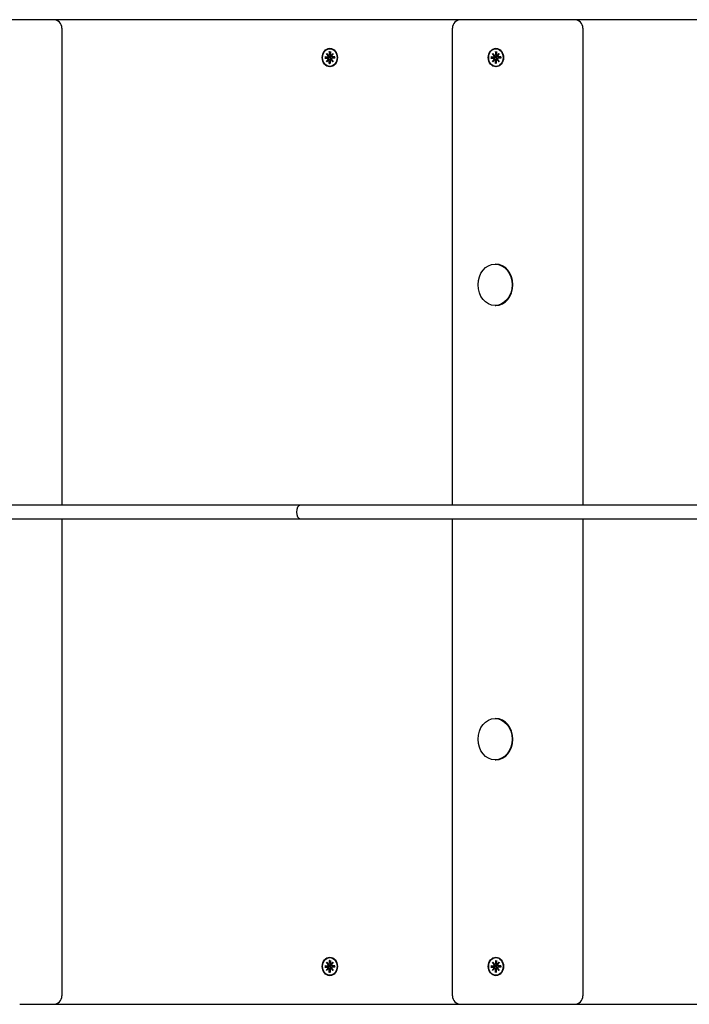
# Model space of a CAD drawing. Extents: x 34086 to 47918, y -4863 to 7005.
# Drawn here: x 38686 to 39084, y 4358 to 4943 of the extents above; entities that cross this region are included whole.
import ezdxf

# ---------------------------------------------------------------- set-up
doc = ezdxf.new("R2010")
doc.units = 0
doc.header["$LTSCALE"] = 30
doc.header["$MEASUREMENT"] = 0
doc.layers.get('0').update_dxf_attribs({"linetype": 'CONTINUOUS'})

msp = doc.modelspace()

# ---------------------------------------------------------------- linework, layer by layer
for p, q in [((38685.85, 4942.99), (38638.34, 4942.99)), ((38705.93, 4942.99), (38685.85, 4942.99)), ((38947.98, 4942.99), (38705.93, 4942.99)), ((38710.93, 4937.99), (38710.93, 4654.49)), ((38942.98, 4654.49), (38942.98, 4937.99)), ((38995.49, 4942.99), (38947.98, 4942.99)), ((39015.56, 4942.99), (38995.49, 4942.99)), ((39257.62, 4942.99), (39015.56, 4942.99)), ((39020.56, 4937.99), (39020.56, 4654.49)), ((38870.17, 4925.74), (38870.31, 4925.74)), ((38968.87, 4925.74), (38969.01, 4925.74)), ((38867.23, 4920.89), (38868.77, 4920.88)), ((38867.23, 4920.1), (38868.77, 4920.1)), ((38869.25, 4920.71), (38867.4, 4920.88)), ((38867.4, 4920.1), (38869.25, 4920.27)), ((38868.14, 4922.97), (38869.29, 4921.67)), ((38868.14, 4922.97), (38869.22, 4921.74)), ((38869.2, 4921.56), (38868.14, 4922.97)), ((38870.15, 4920.67), (38869.25, 4920.71)), ((38869.25, 4920.27), (38870.15, 4920.31)), ((38869.34, 4921.66), (38870.28, 4921.51)), ((38869.84, 4924.07), (38869.85, 4922.2)), ((38869.9, 4923.93), (38870.49, 4923.48)), ((38870.49, 4924.07), (38870.49, 4922.2)), ((38870.88, 4921.66), (38871.17, 4921.61)), ((38871.04, 4921.67), (38872.2, 4922.97)), ((38872.2, 4922.97), (38871.13, 4921.56)), ((38872.2, 4922.97), (38871.26, 4921.74)), ((38871.51, 4920.89), (38872.9, 4920.67)), ((38871.51, 4920.1), (38872.9, 4920.31)), ((38873.1, 4920.89), (38871.57, 4920.88)), ((38873.1, 4920.1), (38871.57, 4920.1)), ((38873.05, 4920.68), (38872.95, 4920.67)), ((38872.95, 4920.31), (38873.05, 4920.3)), ((38965.93, 4920.89), (38967.47, 4920.88)), ((38965.93, 4920.1), (38967.47, 4920.1)), ((38967.95, 4920.71), (38966.1, 4920.88)), ((38966.1, 4920.1), (38967.95, 4920.27)), ((38966.84, 4922.97), (38967.99, 4921.67)), ((38966.84, 4922.97), (38967.92, 4921.74)), ((38967.9, 4921.56), (38966.84, 4922.97)), ((38968.85, 4920.67), (38967.95, 4920.71)), ((38967.95, 4920.27), (38968.85, 4920.31)), ((38968.04, 4921.66), (38968.98, 4921.51)), ((38968.54, 4924.07), (38968.55, 4922.2)), ((38968.6, 4923.93), (38969.19, 4923.48)), ((38969.19, 4924.07), (38969.19, 4922.2)), ((38969.58, 4921.66), (38969.87, 4921.61)), ((38969.74, 4921.67), (38970.9, 4922.97)), ((38970.9, 4922.97), (38969.83, 4921.56)), ((38970.9, 4922.97), (38969.96, 4921.74)), ((38970.21, 4920.89), (38971.6, 4920.67)), ((38970.21, 4920.1), (38971.6, 4920.31)), ((38971.8, 4920.89), (38970.27, 4920.88)), ((38971.8, 4920.1), (38970.27, 4920.1)), ((38971.75, 4920.68), (38971.65, 4920.67)), ((38971.65, 4920.31), (38971.75, 4920.3)), ((38868.14, 4918.01), (38869.2, 4919.43)), ((38869.29, 4919.31), (38868.14, 4918.01)), ((38868.14, 4918.01), (38869.22, 4919.25)), ((38869.34, 4919.33), (38870.28, 4919.47)), ((38869.84, 4916.91), (38869.85, 4918.78)), ((38870.49, 4917.5), (38869.9, 4917.05)), ((38870.17, 4915.24), (38870.31, 4915.24)), ((38870.49, 4916.91), (38870.49, 4918.78)), ((38870.88, 4919.33), (38871.17, 4919.37)), ((38872.2, 4918.01), (38871.04, 4919.31)), ((38871.13, 4919.43), (38872.2, 4918.01)), ((38872.2, 4918.01), (38871.26, 4919.25)), ((38966.84, 4918.01), (38967.9, 4919.43)), ((38967.99, 4919.31), (38966.84, 4918.01)), ((38966.84, 4918.01), (38967.92, 4919.25)), ((38968.04, 4919.33), (38968.98, 4919.47)), ((38968.54, 4916.91), (38968.55, 4918.78)), ((38969.19, 4917.5), (38968.6, 4917.05)), ((38968.87, 4915.24), (38969.01, 4915.24)), ((38969.19, 4916.91), (38969.19, 4918.78)), ((38969.58, 4919.33), (38969.87, 4919.37)), ((38970.9, 4918.01), (38969.74, 4919.31)), ((38969.83, 4919.43), (38970.9, 4918.01)), ((38970.9, 4918.01), (38969.96, 4919.25)), ((38968.35, 4797.82), (38968.87, 4797.82)), ((38968.35, 4773.17), (38968.87, 4773.17)), ((38852.62, 4654.49), (38289.67, 4654.49)), ((39382.13, 4654.49), (38852.62, 4654.49)), ((38289.67, 4646.49), (38852.62, 4646.49)), ((38710.93, 4646.49), (38710.93, 4362.99)), ((38852.62, 4646.49), (39382.13, 4646.49)), ((38942.98, 4362.99), (38942.98, 4646.49)), ((39020.56, 4646.49), (39020.56, 4362.99)), ((38968.35, 4527.82), (38968.87, 4527.82)), ((38968.35, 4503.17), (38968.87, 4503.17)), ((38868.14, 4382.97), (38869.29, 4381.67)), ((38868.14, 4382.97), (38869.22, 4381.74)), ((38869.2, 4381.56), (38868.14, 4382.97)), ((38869.34, 4381.66), (38870.28, 4381.51)), ((38869.84, 4384.07), (38869.85, 4382.2)), ((38869.9, 4383.93), (38870.49, 4383.48)), ((38870.17, 4385.74), (38870.31, 4385.74)), ((38870.49, 4384.07), (38870.49, 4382.2)), ((38870.88, 4381.66), (38871.17, 4381.61)), ((38871.04, 4381.67), (38872.2, 4382.97)), ((38872.2, 4382.97), (38871.13, 4381.56)), ((38872.2, 4382.97), (38871.26, 4381.74)), ((38966.84, 4382.97), (38967.99, 4381.67)), ((38966.84, 4382.97), (38967.92, 4381.74)), ((38967.9, 4381.56), (38966.84, 4382.97)), ((38968.04, 4381.66), (38968.98, 4381.51)), ((38968.54, 4384.07), (38968.55, 4382.2)), ((38968.6, 4383.93), (38969.19, 4383.48)), ((38968.87, 4385.74), (38969.01, 4385.74)), ((38969.19, 4384.07), (38969.19, 4382.2)), ((38969.58, 4381.66), (38969.87, 4381.61)), ((38969.74, 4381.67), (38970.9, 4382.97)), ((38970.9, 4382.97), (38969.83, 4381.56)), ((38970.9, 4382.97), (38969.96, 4381.74)), ((38867.23, 4380.89), (38868.77, 4380.88)), ((38867.23, 4380.1), (38868.77, 4380.1)), ((38869.25, 4380.71), (38867.4, 4380.88)), ((38867.4, 4380.1), (38869.25, 4380.27)), ((38868.14, 4378.01), (38869.2, 4379.43)), ((38869.29, 4379.31), (38868.14, 4378.01)), ((38868.14, 4378.01), (38869.22, 4379.25)), ((38870.15, 4380.67), (38869.25, 4380.71)), ((38869.25, 4380.27), (38870.15, 4380.31)), ((38869.34, 4379.33), (38870.28, 4379.47)), ((38869.84, 4376.91), (38869.85, 4378.78)), ((38870.49, 4377.5), (38869.9, 4377.05)), ((38870.49, 4376.91), (38870.49, 4378.78)), ((38870.88, 4379.33), (38871.17, 4379.37)), ((38872.2, 4378.01), (38871.04, 4379.31)), ((38871.13, 4379.43), (38872.2, 4378.01)), ((38872.2, 4378.01), (38871.26, 4379.25)), ((38871.51, 4380.89), (38872.9, 4380.67)), ((38871.51, 4380.1), (38872.9, 4380.31)), ((38873.1, 4380.89), (38871.57, 4380.88)), ((38873.1, 4380.1), (38871.57, 4380.1)), ((38873.05, 4380.68), (38872.95, 4380.67)), ((38872.95, 4380.31), (38873.05, 4380.3)), ((38965.93, 4380.89), (38967.47, 4380.88)), ((38965.93, 4380.1), (38967.47, 4380.1)), ((38967.95, 4380.71), (38966.1, 4380.88)), ((38966.1, 4380.1), (38967.95, 4380.27)), ((38966.84, 4378.01), (38967.9, 4379.43)), ((38967.99, 4379.31), (38966.84, 4378.01)), ((38966.84, 4378.01), (38967.92, 4379.25)), ((38968.85, 4380.67), (38967.95, 4380.71)), ((38967.95, 4380.27), (38968.85, 4380.31)), ((38968.04, 4379.33), (38968.98, 4379.47)), ((38968.54, 4376.91), (38968.55, 4378.78)), ((38969.19, 4377.5), (38968.6, 4377.05)), ((38969.19, 4376.91), (38969.19, 4378.78)), ((38969.58, 4379.33), (38969.87, 4379.37)), ((38970.9, 4378.01), (38969.74, 4379.31)), ((38969.83, 4379.43), (38970.9, 4378.01)), ((38970.9, 4378.01), (38969.96, 4379.25)), ((38970.21, 4380.89), (38971.6, 4380.67)), ((38970.21, 4380.1), (38971.6, 4380.31)), ((38971.8, 4380.89), (38970.27, 4380.88)), ((38971.8, 4380.1), (38970.27, 4380.1)), ((38971.75, 4380.68), (38971.65, 4380.67)), ((38971.65, 4380.31), (38971.75, 4380.3)), ((38870.17, 4375.24), (38870.31, 4375.24)), ((38968.87, 4375.24), (38969.01, 4375.24)), ((38685.85, 4357.99), (38705.93, 4357.99)), ((38705.93, 4357.99), (38947.98, 4357.99)), ((38947.98, 4357.99), (38995.49, 4357.99)), ((38995.49, 4357.99), (39015.56, 4357.99)), ((39015.56, 4357.99), (39257.62, 4357.99))]:
    msp.add_line(p, q)
at = {"flags": 128}
for points in [[(38867.23, 4920.89), (38867.24, 4920.89), (38867.24, 4920.89), (38867.25, 4920.89), (38867.26, 4920.89), (38867.26, 4920.89), (38867.27, 4920.89), (38867.28, 4920.89), (38867.29, 4920.89), (38867.29, 4920.89), (38867.3, 4920.89), (38867.31, 4920.88), (38867.31, 4920.88), (38867.32, 4920.88), (38867.33, 4920.88), (38867.34, 4920.88), (38867.34, 4920.88), (38867.35, 4920.88), (38867.36, 4920.88), (38867.36, 4920.88), (38867.37, 4920.88), (38867.38, 4920.88), (38867.39, 4920.88), (38867.39, 4920.88), (38867.4, 4920.88)], [(38867.4, 4920.1), (38867.39, 4920.1), (38867.39, 4920.1), (38867.38, 4920.1), (38867.37, 4920.1), (38867.36, 4920.1), (38867.36, 4920.1), (38867.35, 4920.1), (38867.34, 4920.1), (38867.34, 4920.1), (38867.33, 4920.1), (38867.32, 4920.1), (38867.31, 4920.1), (38867.31, 4920.1), (38867.3, 4920.1), (38867.29, 4920.1), (38867.29, 4920.1), (38867.28, 4920.1), (38867.27, 4920.1), (38867.26, 4920.1), (38867.26, 4920.1), (38867.25, 4920.1), (38867.24, 4920.1), (38867.24, 4920.1), (38867.23, 4920.1)], [(38869.9, 4923.93), (38869.89, 4923.93), (38869.89, 4923.94), (38869.89, 4923.94), (38869.88, 4923.95), (38869.88, 4923.95), (38869.88, 4923.96), (38869.87, 4923.96), (38869.87, 4923.97), (38869.87, 4923.97), (38869.86, 4923.98), (38869.86, 4923.98), (38869.86, 4923.99), (38869.86, 4924), (38869.85, 4924), (38869.85, 4924.01), (38869.85, 4924.02), (38869.85, 4924.02), (38869.85, 4924.03), (38869.85, 4924.04), (38869.84, 4924.04), (38869.84, 4924.05), (38869.84, 4924.06), (38869.84, 4924.07), (38869.84, 4924.07)], [(38870.9, 4921.42), (38870.91, 4921.38), (38870.92, 4921.32), (38870.92, 4921.27), (38870.92, 4921.22), (38870.91, 4921.17), (38870.9, 4921.12), (38870.89, 4921.07), (38870.87, 4921.03), (38870.84, 4920.98), (38870.81, 4920.94), (38870.78, 4920.9), (38870.74, 4920.86), (38870.7, 4920.83), (38870.65, 4920.8), (38870.61, 4920.77), (38870.56, 4920.75), (38870.52, 4920.73), (38870.47, 4920.71), (38870.41, 4920.7), (38870.36, 4920.69), (38870.31, 4920.68), (38870.25, 4920.67), (38870.2, 4920.67), (38870.15, 4920.67)], [(38870.15, 4920.31), (38870.2, 4920.31), (38870.25, 4920.31), (38870.31, 4920.3), (38870.36, 4920.3), (38870.41, 4920.28), (38870.47, 4920.27), (38870.52, 4920.25), (38870.56, 4920.23), (38870.61, 4920.21), (38870.65, 4920.18), (38870.7, 4920.15), (38870.74, 4920.12), (38870.78, 4920.08), (38870.81, 4920.04), (38870.84, 4920), (38870.87, 4919.96), (38870.89, 4919.91), (38870.9, 4919.86), (38870.91, 4919.81), (38870.92, 4919.76), (38870.92, 4919.71), (38870.92, 4919.66), (38870.91, 4919.61), (38870.9, 4919.56)], [(38870.28, 4921.51), (38870.3, 4921.51), (38870.33, 4921.51), (38870.35, 4921.5), (38870.38, 4921.5), (38870.4, 4921.49), (38870.43, 4921.49), (38870.46, 4921.49), (38870.48, 4921.48), (38870.51, 4921.48), (38870.53, 4921.48), (38870.56, 4921.47), (38870.58, 4921.47), (38870.61, 4921.47), (38870.64, 4921.46), (38870.66, 4921.46), (38870.69, 4921.45), (38870.72, 4921.45), (38870.74, 4921.45), (38870.77, 4921.44), (38870.8, 4921.44), (38870.82, 4921.44), (38870.85, 4921.43), (38870.88, 4921.43), (38870.9, 4921.42)], [(38871.12, 4921.45), (38871.11, 4921.45), (38871.1, 4921.45), (38871.09, 4921.44), (38871.08, 4921.44), (38871.07, 4921.44), (38871.07, 4921.44), (38871.06, 4921.44), (38871.05, 4921.43), (38871.04, 4921.43), (38871.03, 4921.43), (38871.02, 4921.43), (38871.01, 4921.43), (38871, 4921.43), (38870.99, 4921.43), (38870.98, 4921.43), (38870.98, 4921.43), (38870.97, 4921.43), (38870.96, 4921.42), (38870.95, 4921.42), (38870.94, 4921.42), (38870.93, 4921.42), (38870.92, 4921.42), (38870.91, 4921.42), (38870.9, 4921.42)], [(38872.95, 4920.67), (38872.94, 4920.67), (38872.94, 4920.67), (38872.94, 4920.67), (38872.94, 4920.67), (38872.94, 4920.67), (38872.93, 4920.67), (38872.93, 4920.67), (38872.93, 4920.67), (38872.93, 4920.67), (38872.93, 4920.67), (38872.92, 4920.67), (38872.92, 4920.67), (38872.92, 4920.67), (38872.92, 4920.67), (38872.91, 4920.67), (38872.91, 4920.67), (38872.91, 4920.67), (38872.91, 4920.67), (38872.91, 4920.67), (38872.9, 4920.67), (38872.9, 4920.67), (38872.9, 4920.67), (38872.9, 4920.67), (38872.9, 4920.67)], [(38872.9, 4920.31), (38872.9, 4920.31), (38872.9, 4920.31), (38872.9, 4920.31), (38872.9, 4920.31), (38872.91, 4920.31), (38872.91, 4920.31), (38872.91, 4920.31), (38872.91, 4920.31), (38872.91, 4920.31), (38872.92, 4920.31), (38872.92, 4920.31), (38872.92, 4920.31), (38872.92, 4920.31), (38872.93, 4920.31), (38872.93, 4920.31), (38872.93, 4920.31), (38872.93, 4920.31), (38872.93, 4920.31), (38872.94, 4920.31), (38872.94, 4920.31), (38872.94, 4920.31), (38872.94, 4920.31), (38872.94, 4920.31), (38872.95, 4920.31)], [(38873.03, 4920.88), (38873.03, 4920.88), (38873.03, 4920.88), (38873.03, 4920.88), (38873.03, 4920.88), (38873.03, 4920.88), (38873.04, 4920.88), (38873.04, 4920.88), (38873.04, 4920.88), (38873.04, 4920.88), (38873.04, 4920.88), (38873.05, 4920.88), (38873.05, 4920.89), (38873.05, 4920.89), (38873.06, 4920.89), (38873.06, 4920.89), (38873.06, 4920.89), (38873.07, 4920.89), (38873.07, 4920.89), (38873.08, 4920.89), (38873.08, 4920.89), (38873.08, 4920.89), (38873.09, 4920.89), (38873.09, 4920.89), (38873.1, 4920.89)], [(38873.03, 4920.88), (38873.05, 4920.49), (38873.03, 4920.1)], [(38873.1, 4920.1), (38873.09, 4920.1), (38873.09, 4920.1), (38873.08, 4920.1), (38873.08, 4920.1), (38873.08, 4920.1), (38873.07, 4920.1), (38873.07, 4920.1), (38873.06, 4920.1), (38873.06, 4920.1), (38873.06, 4920.1), (38873.05, 4920.1), (38873.05, 4920.1), (38873.05, 4920.1), (38873.04, 4920.1), (38873.04, 4920.1), (38873.04, 4920.1), (38873.04, 4920.1), (38873.04, 4920.1), (38873.03, 4920.1), (38873.03, 4920.1), (38873.03, 4920.1), (38873.03, 4920.1), (38873.03, 4920.1), (38873.03, 4920.1)], [(38965.93, 4920.89), (38965.94, 4920.89), (38965.94, 4920.89), (38965.95, 4920.89), (38965.96, 4920.89), (38965.96, 4920.89), (38965.97, 4920.89), (38965.98, 4920.89), (38965.99, 4920.89), (38965.99, 4920.89), (38966, 4920.89), (38966.01, 4920.88), (38966.01, 4920.88), (38966.02, 4920.88), (38966.03, 4920.88), (38966.04, 4920.88), (38966.04, 4920.88), (38966.05, 4920.88), (38966.06, 4920.88), (38966.06, 4920.88), (38966.07, 4920.88), (38966.08, 4920.88), (38966.09, 4920.88), (38966.09, 4920.88), (38966.1, 4920.88)], [(38966.1, 4920.1), (38966.09, 4920.1), (38966.09, 4920.1), (38966.08, 4920.1), (38966.07, 4920.1), (38966.06, 4920.1), (38966.06, 4920.1), (38966.05, 4920.1), (38966.04, 4920.1), (38966.04, 4920.1), (38966.03, 4920.1), (38966.02, 4920.1), (38966.01, 4920.1), (38966.01, 4920.1), (38966, 4920.1), (38965.99, 4920.1), (38965.99, 4920.1), (38965.98, 4920.1), (38965.97, 4920.1), (38965.96, 4920.1), (38965.96, 4920.1), (38965.95, 4920.1), (38965.94, 4920.1), (38965.94, 4920.1), (38965.93, 4920.1)], [(38968.6, 4923.93), (38968.59, 4923.93), (38968.59, 4923.94), (38968.59, 4923.94), (38968.58, 4923.95), (38968.58, 4923.95), (38968.58, 4923.96), (38968.57, 4923.96), (38968.57, 4923.97), (38968.57, 4923.97), (38968.56, 4923.98), (38968.56, 4923.98), (38968.56, 4923.99), (38968.56, 4924), (38968.55, 4924), (38968.55, 4924.01), (38968.55, 4924.02), (38968.55, 4924.02), (38968.55, 4924.03), (38968.55, 4924.04), (38968.54, 4924.04), (38968.54, 4924.05), (38968.54, 4924.06), (38968.54, 4924.07), (38968.54, 4924.07)], [(38969.6, 4921.42), (38969.61, 4921.38), (38969.62, 4921.32), (38969.62, 4921.27), (38969.62, 4921.22), (38969.61, 4921.17), (38969.6, 4921.12), (38969.59, 4921.07), (38969.57, 4921.03), (38969.54, 4920.98), (38969.51, 4920.94), (38969.48, 4920.9), (38969.44, 4920.86), (38969.4, 4920.83), (38969.35, 4920.8), (38969.31, 4920.77), (38969.26, 4920.75), (38969.22, 4920.73), (38969.17, 4920.71), (38969.11, 4920.7), (38969.06, 4920.69), (38969.01, 4920.68), (38968.95, 4920.67), (38968.9, 4920.67), (38968.85, 4920.67)], [(38968.85, 4920.31), (38968.9, 4920.31), (38968.95, 4920.31), (38969.01, 4920.3), (38969.06, 4920.3), (38969.11, 4920.28), (38969.17, 4920.27), (38969.22, 4920.25), (38969.26, 4920.23), (38969.31, 4920.21), (38969.35, 4920.18), (38969.4, 4920.15), (38969.44, 4920.12), (38969.48, 4920.08), (38969.51, 4920.04), (38969.54, 4920), (38969.57, 4919.96), (38969.59, 4919.91), (38969.6, 4919.86), (38969.61, 4919.81), (38969.62, 4919.76), (38969.62, 4919.71), (38969.62, 4919.66), (38969.61, 4919.61), (38969.6, 4919.56)], [(38968.98, 4921.51), (38969, 4921.51), (38969.03, 4921.51), (38969.06, 4921.5), (38969.08, 4921.5), (38969.11, 4921.49), (38969.13, 4921.49), (38969.16, 4921.49), (38969.18, 4921.48), (38969.21, 4921.48), (38969.23, 4921.48), (38969.26, 4921.47), (38969.28, 4921.47), (38969.31, 4921.47), (38969.34, 4921.46), (38969.36, 4921.46), (38969.39, 4921.45), (38969.42, 4921.45), (38969.44, 4921.45), (38969.47, 4921.44), (38969.5, 4921.44), (38969.52, 4921.44), (38969.55, 4921.43), (38969.58, 4921.43), (38969.6, 4921.42)], [(38969.82, 4921.45), (38969.81, 4921.45), (38969.8, 4921.45), (38969.79, 4921.44), (38969.78, 4921.44), (38969.78, 4921.44), (38969.77, 4921.44), (38969.76, 4921.44), (38969.75, 4921.43), (38969.74, 4921.43), (38969.73, 4921.43), (38969.72, 4921.43), (38969.71, 4921.43), (38969.7, 4921.43), (38969.69, 4921.43), (38969.69, 4921.43), (38969.68, 4921.43), (38969.67, 4921.43), (38969.66, 4921.42), (38969.65, 4921.42), (38969.64, 4921.42), (38969.63, 4921.42), (38969.62, 4921.42), (38969.61, 4921.42), (38969.6, 4921.42)], [(38971.65, 4920.67), (38971.64, 4920.67), (38971.64, 4920.67), (38971.64, 4920.67), (38971.64, 4920.67), (38971.64, 4920.67), (38971.63, 4920.67), (38971.63, 4920.67), (38971.63, 4920.67), (38971.63, 4920.67), (38971.63, 4920.67), (38971.62, 4920.67), (38971.62, 4920.67), (38971.62, 4920.67), (38971.62, 4920.67), (38971.62, 4920.67), (38971.61, 4920.67), (38971.61, 4920.67), (38971.61, 4920.67), (38971.61, 4920.67), (38971.6, 4920.67), (38971.6, 4920.67), (38971.6, 4920.67), (38971.6, 4920.67), (38971.6, 4920.67)], [(38971.6, 4920.31), (38971.6, 4920.31), (38971.6, 4920.31), (38971.6, 4920.31), (38971.6, 4920.31), (38971.61, 4920.31), (38971.61, 4920.31), (38971.61, 4920.31), (38971.61, 4920.31), (38971.62, 4920.31), (38971.62, 4920.31), (38971.62, 4920.31), (38971.62, 4920.31), (38971.62, 4920.31), (38971.63, 4920.31), (38971.63, 4920.31), (38971.63, 4920.31), (38971.63, 4920.31), (38971.63, 4920.31), (38971.64, 4920.31), (38971.64, 4920.31), (38971.64, 4920.31), (38971.64, 4920.31), (38971.64, 4920.31), (38971.65, 4920.31)], [(38971.73, 4920.88), (38971.73, 4920.88), (38971.73, 4920.88), (38971.73, 4920.88), (38971.73, 4920.88), (38971.73, 4920.88), (38971.74, 4920.88), (38971.74, 4920.88), (38971.74, 4920.88), (38971.74, 4920.88), (38971.74, 4920.88), (38971.75, 4920.88), (38971.75, 4920.89), (38971.75, 4920.89), (38971.76, 4920.89), (38971.76, 4920.89), (38971.76, 4920.89), (38971.77, 4920.89), (38971.77, 4920.89), (38971.78, 4920.89), (38971.78, 4920.89), (38971.78, 4920.89), (38971.79, 4920.89), (38971.79, 4920.89), (38971.8, 4920.89)], [(38971.73, 4920.88), (38971.75, 4920.49), (38971.73, 4920.1)], [(38971.8, 4920.1), (38971.79, 4920.1), (38971.79, 4920.1), (38971.78, 4920.1), (38971.78, 4920.1), (38971.78, 4920.1), (38971.77, 4920.1), (38971.77, 4920.1), (38971.76, 4920.1), (38971.76, 4920.1), (38971.76, 4920.1), (38971.75, 4920.1), (38971.75, 4920.1), (38971.75, 4920.1), (38971.74, 4920.1), (38971.74, 4920.1), (38971.74, 4920.1), (38971.74, 4920.1), (38971.74, 4920.1), (38971.73, 4920.1), (38971.73, 4920.1), (38971.73, 4920.1), (38971.73, 4920.1), (38971.73, 4920.1), (38971.73, 4920.1)], [(38869.84, 4916.91), (38869.84, 4916.92), (38869.84, 4916.92), (38869.84, 4916.93), (38869.84, 4916.94), (38869.85, 4916.95), (38869.85, 4916.95), (38869.85, 4916.96), (38869.85, 4916.97), (38869.85, 4916.97), (38869.85, 4916.98), (38869.86, 4916.99), (38869.86, 4916.99), (38869.86, 4917), (38869.86, 4917.01), (38869.87, 4917.01), (38869.87, 4917.02), (38869.87, 4917.02), (38869.88, 4917.03), (38869.88, 4917.03), (38869.88, 4917.04), (38869.89, 4917.04), (38869.89, 4917.04), (38869.89, 4917.05), (38869.9, 4917.05)], [(38870.28, 4919.47), (38870.3, 4919.47), (38870.33, 4919.48), (38870.35, 4919.48), (38870.38, 4919.48), (38870.4, 4919.49), (38870.43, 4919.49), (38870.46, 4919.5), (38870.48, 4919.5), (38870.51, 4919.5), (38870.53, 4919.51), (38870.56, 4919.51), (38870.58, 4919.51), (38870.61, 4919.52), (38870.64, 4919.52), (38870.66, 4919.53), (38870.69, 4919.53), (38870.72, 4919.53), (38870.74, 4919.54), (38870.77, 4919.54), (38870.8, 4919.54), (38870.82, 4919.55), (38870.85, 4919.55), (38870.88, 4919.55), (38870.9, 4919.56)], [(38870.9, 4919.56), (38870.91, 4919.56), (38870.92, 4919.56), (38870.93, 4919.56), (38870.94, 4919.56), (38870.95, 4919.56), (38870.96, 4919.56), (38870.97, 4919.56), (38870.98, 4919.56), (38870.98, 4919.56), (38870.99, 4919.56), (38871, 4919.55), (38871.01, 4919.55), (38871.02, 4919.55), (38871.03, 4919.55), (38871.04, 4919.55), (38871.05, 4919.55), (38871.06, 4919.55), (38871.07, 4919.55), (38871.07, 4919.54), (38871.08, 4919.54), (38871.09, 4919.54), (38871.1, 4919.54), (38871.11, 4919.53), (38871.12, 4919.53)], [(38968.54, 4916.91), (38968.54, 4916.92), (38968.54, 4916.92), (38968.54, 4916.93), (38968.54, 4916.94), (38968.55, 4916.95), (38968.55, 4916.95), (38968.55, 4916.96), (38968.55, 4916.97), (38968.55, 4916.97), (38968.55, 4916.98), (38968.56, 4916.99), (38968.56, 4916.99), (38968.56, 4917), (38968.56, 4917.01), (38968.57, 4917.01), (38968.57, 4917.02), (38968.57, 4917.02), (38968.58, 4917.03), (38968.58, 4917.03), (38968.58, 4917.04), (38968.59, 4917.04), (38968.59, 4917.04), (38968.59, 4917.05), (38968.6, 4917.05)], [(38968.98, 4919.47), (38969, 4919.47), (38969.03, 4919.48), (38969.06, 4919.48), (38969.08, 4919.48), (38969.11, 4919.49), (38969.13, 4919.49), (38969.16, 4919.5), (38969.18, 4919.5), (38969.21, 4919.5), (38969.23, 4919.51), (38969.26, 4919.51), (38969.28, 4919.51), (38969.31, 4919.52), (38969.34, 4919.52), (38969.36, 4919.53), (38969.39, 4919.53), (38969.42, 4919.53), (38969.44, 4919.54), (38969.47, 4919.54), (38969.5, 4919.54), (38969.52, 4919.55), (38969.55, 4919.55), (38969.58, 4919.55), (38969.6, 4919.56)], [(38969.6, 4919.56), (38969.61, 4919.56), (38969.62, 4919.56), (38969.63, 4919.56), (38969.64, 4919.56), (38969.65, 4919.56), (38969.66, 4919.56), (38969.67, 4919.56), (38969.68, 4919.56), (38969.69, 4919.56), (38969.69, 4919.56), (38969.7, 4919.55), (38969.71, 4919.55), (38969.72, 4919.55), (38969.73, 4919.55), (38969.74, 4919.55), (38969.75, 4919.55), (38969.76, 4919.55), (38969.77, 4919.55), (38969.78, 4919.54), (38969.78, 4919.54), (38969.79, 4919.54), (38969.8, 4919.54), (38969.81, 4919.53), (38969.82, 4919.53)], [(38869.9, 4383.93), (38869.89, 4383.93), (38869.89, 4383.94), (38869.89, 4383.94), (38869.88, 4383.95), (38869.88, 4383.95), (38869.88, 4383.96), (38869.87, 4383.96), (38869.87, 4383.97), (38869.87, 4383.97), (38869.86, 4383.98), (38869.86, 4383.98), (38869.86, 4383.99), (38869.86, 4384), (38869.85, 4384), (38869.85, 4384.01), (38869.85, 4384.02), (38869.85, 4384.02), (38869.85, 4384.03), (38869.85, 4384.04), (38869.84, 4384.04), (38869.84, 4384.05), (38869.84, 4384.06), (38869.84, 4384.07), (38869.84, 4384.07)], [(38968.6, 4383.93), (38968.59, 4383.93), (38968.59, 4383.94), (38968.59, 4383.94), (38968.58, 4383.95), (38968.58, 4383.95), (38968.58, 4383.96), (38968.57, 4383.96), (38968.57, 4383.97), (38968.57, 4383.97), (38968.56, 4383.98), (38968.56, 4383.98), (38968.56, 4383.99), (38968.56, 4384), (38968.55, 4384), (38968.55, 4384.01), (38968.55, 4384.02), (38968.55, 4384.02), (38968.55, 4384.03), (38968.55, 4384.04), (38968.54, 4384.04), (38968.54, 4384.05), (38968.54, 4384.06), (38968.54, 4384.07), (38968.54, 4384.07)], [(38867.23, 4380.89), (38867.24, 4380.89), (38867.24, 4380.89), (38867.25, 4380.89), (38867.26, 4380.89), (38867.26, 4380.89), (38867.27, 4380.89), (38867.28, 4380.89), (38867.29, 4380.89), (38867.29, 4380.89), (38867.3, 4380.89), (38867.31, 4380.88), (38867.31, 4380.88), (38867.32, 4380.88), (38867.33, 4380.88), (38867.34, 4380.88), (38867.34, 4380.88), (38867.35, 4380.88), (38867.36, 4380.88), (38867.36, 4380.88), (38867.37, 4380.88), (38867.38, 4380.88), (38867.39, 4380.88), (38867.39, 4380.88), (38867.4, 4380.88)], [(38867.4, 4380.1), (38867.39, 4380.1), (38867.39, 4380.1), (38867.38, 4380.1), (38867.37, 4380.1), (38867.36, 4380.1), (38867.36, 4380.1), (38867.35, 4380.1), (38867.34, 4380.1), (38867.34, 4380.1), (38867.33, 4380.1), (38867.32, 4380.1), (38867.31, 4380.1), (38867.31, 4380.1), (38867.3, 4380.1), (38867.29, 4380.1), (38867.29, 4380.1), (38867.28, 4380.1), (38867.27, 4380.1), (38867.26, 4380.1), (38867.26, 4380.1), (38867.25, 4380.1), (38867.24, 4380.1), (38867.24, 4380.1), (38867.23, 4380.1)], [(38869.84, 4376.91), (38869.84, 4376.92), (38869.84, 4376.92), (38869.84, 4376.93), (38869.84, 4376.94), (38869.85, 4376.95), (38869.85, 4376.95), (38869.85, 4376.96), (38869.85, 4376.97), (38869.85, 4376.97), (38869.85, 4376.98), (38869.86, 4376.99), (38869.86, 4376.99), (38869.86, 4377), (38869.86, 4377.01), (38869.87, 4377.01), (38869.87, 4377.02), (38869.87, 4377.02), (38869.88, 4377.03), (38869.88, 4377.03), (38869.88, 4377.04), (38869.89, 4377.04), (38869.89, 4377.04), (38869.89, 4377.05), (38869.9, 4377.05)], [(38870.9, 4381.42), (38870.91, 4381.38), (38870.92, 4381.32), (38870.92, 4381.27), (38870.92, 4381.22), (38870.91, 4381.17), (38870.9, 4381.12), (38870.89, 4381.07), (38870.87, 4381.03), (38870.84, 4380.98), (38870.81, 4380.94), (38870.78, 4380.9), (38870.74, 4380.86), (38870.7, 4380.83), (38870.65, 4380.8), (38870.61, 4380.77), (38870.56, 4380.75), (38870.52, 4380.73), (38870.47, 4380.71), (38870.41, 4380.7), (38870.36, 4380.69), (38870.31, 4380.68), (38870.25, 4380.67), (38870.2, 4380.67), (38870.15, 4380.67)], [(38870.15, 4380.31), (38870.2, 4380.31), (38870.25, 4380.31), (38870.31, 4380.3), (38870.36, 4380.3), (38870.41, 4380.28), (38870.47, 4380.27), (38870.52, 4380.25), (38870.56, 4380.23), (38870.61, 4380.21), (38870.65, 4380.18), (38870.7, 4380.15), (38870.74, 4380.12), (38870.78, 4380.08), (38870.81, 4380.04), (38870.84, 4380), (38870.87, 4379.96), (38870.89, 4379.91), (38870.9, 4379.86), (38870.91, 4379.81), (38870.92, 4379.76), (38870.92, 4379.71), (38870.92, 4379.66), (38870.91, 4379.61), (38870.9, 4379.56)], [(38870.28, 4381.51), (38870.3, 4381.51), (38870.33, 4381.51), (38870.35, 4381.5), (38870.38, 4381.5), (38870.4, 4381.49), (38870.43, 4381.49), (38870.46, 4381.49), (38870.48, 4381.48), (38870.51, 4381.48), (38870.53, 4381.48), (38870.56, 4381.47), (38870.58, 4381.47), (38870.61, 4381.47), (38870.64, 4381.46), (38870.66, 4381.46), (38870.69, 4381.45), (38870.72, 4381.45), (38870.74, 4381.45), (38870.77, 4381.44), (38870.8, 4381.44), (38870.82, 4381.44), (38870.85, 4381.43), (38870.88, 4381.43), (38870.9, 4381.42)], [(38870.28, 4379.47), (38870.3, 4379.47), (38870.33, 4379.48), (38870.35, 4379.48), (38870.38, 4379.48), (38870.4, 4379.49), (38870.43, 4379.49), (38870.46, 4379.5), (38870.48, 4379.5), (38870.51, 4379.5), (38870.53, 4379.51), (38870.56, 4379.51), (38870.58, 4379.51), (38870.61, 4379.52), (38870.64, 4379.52), (38870.66, 4379.53), (38870.69, 4379.53), (38870.72, 4379.53), (38870.74, 4379.54), (38870.77, 4379.54), (38870.8, 4379.54), (38870.82, 4379.55), (38870.85, 4379.55), (38870.88, 4379.55), (38870.9, 4379.56)], [(38871.12, 4381.45), (38871.11, 4381.45), (38871.1, 4381.45), (38871.09, 4381.44), (38871.08, 4381.44), (38871.07, 4381.44), (38871.07, 4381.44), (38871.06, 4381.44), (38871.05, 4381.43), (38871.04, 4381.43), (38871.03, 4381.43), (38871.02, 4381.43), (38871.01, 4381.43), (38871, 4381.43), (38870.99, 4381.43), (38870.98, 4381.43), (38870.98, 4381.43), (38870.97, 4381.43), (38870.96, 4381.42), (38870.95, 4381.42), (38870.94, 4381.42), (38870.93, 4381.42), (38870.92, 4381.42), (38870.91, 4381.42), (38870.9, 4381.42)], [(38870.9, 4379.56), (38870.91, 4379.56), (38870.92, 4379.56), (38870.93, 4379.56), (38870.94, 4379.56), (38870.95, 4379.56), (38870.96, 4379.56), (38870.97, 4379.56), (38870.98, 4379.56), (38870.98, 4379.56), (38870.99, 4379.56), (38871, 4379.55), (38871.01, 4379.55), (38871.02, 4379.55), (38871.03, 4379.55), (38871.04, 4379.55), (38871.05, 4379.55), (38871.06, 4379.55), (38871.07, 4379.55), (38871.07, 4379.54), (38871.08, 4379.54), (38871.09, 4379.54), (38871.1, 4379.54), (38871.11, 4379.53), (38871.12, 4379.53)], [(38872.95, 4380.67), (38872.94, 4380.67), (38872.94, 4380.67), (38872.94, 4380.67), (38872.94, 4380.67), (38872.94, 4380.67), (38872.93, 4380.67), (38872.93, 4380.67), (38872.93, 4380.67), (38872.93, 4380.67), (38872.93, 4380.67), (38872.92, 4380.67), (38872.92, 4380.67), (38872.92, 4380.67), (38872.92, 4380.67), (38872.91, 4380.67), (38872.91, 4380.67), (38872.91, 4380.67), (38872.91, 4380.67), (38872.91, 4380.67), (38872.9, 4380.67), (38872.9, 4380.67), (38872.9, 4380.67), (38872.9, 4380.67), (38872.9, 4380.67)], [(38872.9, 4380.31), (38872.9, 4380.31), (38872.9, 4380.31), (38872.9, 4380.31), (38872.9, 4380.31), (38872.91, 4380.31), (38872.91, 4380.31), (38872.91, 4380.31), (38872.91, 4380.31), (38872.91, 4380.31), (38872.92, 4380.31), (38872.92, 4380.31), (38872.92, 4380.31), (38872.92, 4380.31), (38872.93, 4380.31), (38872.93, 4380.31), (38872.93, 4380.31), (38872.93, 4380.31), (38872.93, 4380.31), (38872.94, 4380.31), (38872.94, 4380.31), (38872.94, 4380.31), (38872.94, 4380.31), (38872.94, 4380.31), (38872.95, 4380.31)], [(38873.03, 4380.88), (38873.03, 4380.88), (38873.03, 4380.88), (38873.03, 4380.88), (38873.03, 4380.88), (38873.03, 4380.88), (38873.04, 4380.88), (38873.04, 4380.88), (38873.04, 4380.88), (38873.04, 4380.88), (38873.04, 4380.88), (38873.05, 4380.88), (38873.05, 4380.89), (38873.05, 4380.89), (38873.06, 4380.89), (38873.06, 4380.89), (38873.06, 4380.89), (38873.07, 4380.89), (38873.07, 4380.89), (38873.08, 4380.89), (38873.08, 4380.89), (38873.08, 4380.89), (38873.09, 4380.89), (38873.09, 4380.89), (38873.1, 4380.89)], [(38873.03, 4380.88), (38873.05, 4380.49), (38873.03, 4380.1)], [(38873.1, 4380.1), (38873.09, 4380.1), (38873.09, 4380.1), (38873.08, 4380.1), (38873.08, 4380.1), (38873.08, 4380.1), (38873.07, 4380.1), (38873.07, 4380.1), (38873.06, 4380.1), (38873.06, 4380.1), (38873.06, 4380.1), (38873.05, 4380.1), (38873.05, 4380.1), (38873.05, 4380.1), (38873.04, 4380.1), (38873.04, 4380.1), (38873.04, 4380.1), (38873.04, 4380.1), (38873.04, 4380.1), (38873.03, 4380.1), (38873.03, 4380.1), (38873.03, 4380.1), (38873.03, 4380.1), (38873.03, 4380.1), (38873.03, 4380.1)], [(38965.93, 4380.89), (38965.94, 4380.89), (38965.94, 4380.89), (38965.95, 4380.89), (38965.96, 4380.89), (38965.96, 4380.89), (38965.97, 4380.89), (38965.98, 4380.89), (38965.99, 4380.89), (38965.99, 4380.89), (38966, 4380.89), (38966.01, 4380.88), (38966.01, 4380.88), (38966.02, 4380.88), (38966.03, 4380.88), (38966.04, 4380.88), (38966.04, 4380.88), (38966.05, 4380.88), (38966.06, 4380.88), (38966.06, 4380.88), (38966.07, 4380.88), (38966.08, 4380.88), (38966.09, 4380.88), (38966.09, 4380.88), (38966.1, 4380.88)], [(38966.1, 4380.1), (38966.09, 4380.1), (38966.09, 4380.1), (38966.08, 4380.1), (38966.07, 4380.1), (38966.06, 4380.1), (38966.06, 4380.1), (38966.05, 4380.1), (38966.04, 4380.1), (38966.04, 4380.1), (38966.03, 4380.1), (38966.02, 4380.1), (38966.01, 4380.1), (38966.01, 4380.1), (38966, 4380.1), (38965.99, 4380.1), (38965.99, 4380.1), (38965.98, 4380.1), (38965.97, 4380.1), (38965.96, 4380.1), (38965.96, 4380.1), (38965.95, 4380.1), (38965.94, 4380.1), (38965.94, 4380.1), (38965.93, 4380.1)], [(38968.54, 4376.91), (38968.54, 4376.92), (38968.54, 4376.92), (38968.54, 4376.93), (38968.54, 4376.94), (38968.55, 4376.95), (38968.55, 4376.95), (38968.55, 4376.96), (38968.55, 4376.97), (38968.55, 4376.97), (38968.55, 4376.98), (38968.56, 4376.99), (38968.56, 4376.99), (38968.56, 4377), (38968.56, 4377.01), (38968.57, 4377.01), (38968.57, 4377.02), (38968.57, 4377.02), (38968.58, 4377.03), (38968.58, 4377.03), (38968.58, 4377.04), (38968.59, 4377.04), (38968.59, 4377.04), (38968.59, 4377.05), (38968.6, 4377.05)], [(38969.6, 4381.42), (38969.61, 4381.38), (38969.62, 4381.32), (38969.62, 4381.27), (38969.62, 4381.22), (38969.61, 4381.17), (38969.6, 4381.12), (38969.59, 4381.07), (38969.57, 4381.03), (38969.54, 4380.98), (38969.51, 4380.94), (38969.48, 4380.9), (38969.44, 4380.86), (38969.4, 4380.83), (38969.35, 4380.8), (38969.31, 4380.77), (38969.26, 4380.75), (38969.22, 4380.73), (38969.17, 4380.71), (38969.11, 4380.7), (38969.06, 4380.69), (38969.01, 4380.68), (38968.95, 4380.67), (38968.9, 4380.67), (38968.85, 4380.67)], [(38968.85, 4380.31), (38968.9, 4380.31), (38968.95, 4380.31), (38969.01, 4380.3), (38969.06, 4380.3), (38969.11, 4380.28), (38969.17, 4380.27), (38969.22, 4380.25), (38969.26, 4380.23), (38969.31, 4380.21), (38969.35, 4380.18), (38969.4, 4380.15), (38969.44, 4380.12), (38969.48, 4380.08), (38969.51, 4380.04), (38969.54, 4380), (38969.57, 4379.96), (38969.59, 4379.91), (38969.6, 4379.86), (38969.61, 4379.81), (38969.62, 4379.76), (38969.62, 4379.71), (38969.62, 4379.66), (38969.61, 4379.61), (38969.6, 4379.56)], [(38968.98, 4381.51), (38969, 4381.51), (38969.03, 4381.51), (38969.06, 4381.5), (38969.08, 4381.5), (38969.11, 4381.49), (38969.13, 4381.49), (38969.16, 4381.49), (38969.18, 4381.48), (38969.21, 4381.48), (38969.23, 4381.48), (38969.26, 4381.47), (38969.28, 4381.47), (38969.31, 4381.47), (38969.34, 4381.46), (38969.36, 4381.46), (38969.39, 4381.45), (38969.42, 4381.45), (38969.44, 4381.45), (38969.47, 4381.44), (38969.5, 4381.44), (38969.52, 4381.44), (38969.55, 4381.43), (38969.58, 4381.43), (38969.6, 4381.42)], [(38968.98, 4379.47), (38969, 4379.47), (38969.03, 4379.48), (38969.06, 4379.48), (38969.08, 4379.48), (38969.11, 4379.49), (38969.13, 4379.49), (38969.16, 4379.5), (38969.18, 4379.5), (38969.21, 4379.5), (38969.23, 4379.51), (38969.26, 4379.51), (38969.28, 4379.51), (38969.31, 4379.52), (38969.34, 4379.52), (38969.36, 4379.53), (38969.39, 4379.53), (38969.42, 4379.53), (38969.44, 4379.54), (38969.47, 4379.54), (38969.5, 4379.54), (38969.52, 4379.55), (38969.55, 4379.55), (38969.58, 4379.55), (38969.6, 4379.56)], [(38969.82, 4381.45), (38969.81, 4381.45), (38969.8, 4381.45), (38969.79, 4381.44), (38969.78, 4381.44), (38969.78, 4381.44), (38969.77, 4381.44), (38969.76, 4381.44), (38969.75, 4381.43), (38969.74, 4381.43), (38969.73, 4381.43), (38969.72, 4381.43), (38969.71, 4381.43), (38969.7, 4381.43), (38969.69, 4381.43), (38969.69, 4381.43), (38969.68, 4381.43), (38969.67, 4381.43), (38969.66, 4381.42), (38969.65, 4381.42), (38969.64, 4381.42), (38969.63, 4381.42), (38969.62, 4381.42), (38969.61, 4381.42), (38969.6, 4381.42)], [(38969.6, 4379.56), (38969.61, 4379.56), (38969.62, 4379.56), (38969.63, 4379.56), (38969.64, 4379.56), (38969.65, 4379.56), (38969.66, 4379.56), (38969.67, 4379.56), (38969.68, 4379.56), (38969.69, 4379.56), (38969.69, 4379.56), (38969.7, 4379.55), (38969.71, 4379.55), (38969.72, 4379.55), (38969.73, 4379.55), (38969.74, 4379.55), (38969.75, 4379.55), (38969.76, 4379.55), (38969.77, 4379.55), (38969.78, 4379.54), (38969.78, 4379.54), (38969.79, 4379.54), (38969.8, 4379.54), (38969.81, 4379.53), (38969.82, 4379.53)], [(38971.65, 4380.67), (38971.64, 4380.67), (38971.64, 4380.67), (38971.64, 4380.67), (38971.64, 4380.67), (38971.64, 4380.67), (38971.63, 4380.67), (38971.63, 4380.67), (38971.63, 4380.67), (38971.63, 4380.67), (38971.63, 4380.67), (38971.62, 4380.67), (38971.62, 4380.67), (38971.62, 4380.67), (38971.62, 4380.67), (38971.62, 4380.67), (38971.61, 4380.67), (38971.61, 4380.67), (38971.61, 4380.67), (38971.61, 4380.67), (38971.6, 4380.67), (38971.6, 4380.67), (38971.6, 4380.67), (38971.6, 4380.67), (38971.6, 4380.67)], [(38971.6, 4380.31), (38971.6, 4380.31), (38971.6, 4380.31), (38971.6, 4380.31), (38971.6, 4380.31), (38971.61, 4380.31), (38971.61, 4380.31), (38971.61, 4380.31), (38971.61, 4380.31), (38971.62, 4380.31), (38971.62, 4380.31), (38971.62, 4380.31), (38971.62, 4380.31), (38971.62, 4380.31), (38971.63, 4380.31), (38971.63, 4380.31), (38971.63, 4380.31), (38971.63, 4380.31), (38971.63, 4380.31), (38971.64, 4380.31), (38971.64, 4380.31), (38971.64, 4380.31), (38971.64, 4380.31), (38971.64, 4380.31), (38971.65, 4380.31)], [(38971.73, 4380.88), (38971.73, 4380.88), (38971.73, 4380.88), (38971.73, 4380.88), (38971.73, 4380.88), (38971.73, 4380.88), (38971.74, 4380.88), (38971.74, 4380.88), (38971.74, 4380.88), (38971.74, 4380.88), (38971.74, 4380.88), (38971.75, 4380.88), (38971.75, 4380.89), (38971.75, 4380.89), (38971.76, 4380.89), (38971.76, 4380.89), (38971.76, 4380.89), (38971.77, 4380.89), (38971.77, 4380.89), (38971.78, 4380.89), (38971.78, 4380.89), (38971.78, 4380.89), (38971.79, 4380.89), (38971.79, 4380.89), (38971.8, 4380.89)], [(38971.73, 4380.88), (38971.75, 4380.49), (38971.73, 4380.1)], [(38971.8, 4380.1), (38971.79, 4380.1), (38971.79, 4380.1), (38971.78, 4380.1), (38971.78, 4380.1), (38971.78, 4380.1), (38971.77, 4380.1), (38971.77, 4380.1), (38971.76, 4380.1), (38971.76, 4380.1), (38971.76, 4380.1), (38971.75, 4380.1), (38971.75, 4380.1), (38971.75, 4380.1), (38971.74, 4380.1), (38971.74, 4380.1), (38971.74, 4380.1), (38971.74, 4380.1), (38971.74, 4380.1), (38971.73, 4380.1), (38971.73, 4380.1), (38971.73, 4380.1), (38971.73, 4380.1), (38971.73, 4380.1), (38971.73, 4380.1)]]:
    msp.add_lwpolyline(points, dxfattribs=at)
for centre, start, end in [((38705.93, 4937.99), 0, 90), ((38947.98, 4937.99), 90, 180), ((39015.56, 4937.99), 0, 90), ((38705.93, 4362.99), 270, 0), ((38947.98, 4362.99), 180, 270), ((39015.56, 4362.99), 270, 0)]:
    msp.add_arc(centre, 5, start, end)
for centre, major_axis in [((38870.17, 4920.49), (0, -5.5)), ((38870.17, 4920.49), (0, 5.25)), ((38968.87, 4920.49), (0, -5.5)), ((38968.87, 4920.49), (0, -5.25)), ((38968.35, 4785.49), (0, -12.32)), ((38968.35, 4515.49), (0, -12.32)), ((38870.17, 4380.49), (0, -5.5)), ((38870.17, 4380.49), (0, 5.25)), ((38968.87, 4380.49), (0, -5.5)), ((38968.87, 4380.49), (0, -5.25))]:
    msp.add_ellipse(centre, major_axis=major_axis, ratio=0.819152)
for centre, major_axis, ratio, start_param, end_param in [((38868.77, 4921.43), (-0.001, -0.545), 0.819154, 0, 1.810838), ((38868.77, 4919.56), (0.153, 0.518), 0.837927, 4.712389, 6.523227), ((38868.41, 4921.48), (0.772, 0.328), 0.52531, 5.698105, 6.099855), ((38868.96, 4922.14), (0.372, 0.222), 0.956022, 4.895719, 5.29747), ((38871.3, 4920.49), (-0.27, 2.5), 0.821708, 1.396093, 1.570796), ((38869.4, 4922.2), (-0.105, -0.53), 0.837927, 0, 1.810838), ((38870.93, 4922.2), (-0.001, -0.545), 0.819154, 4.712389, 6.523227), ((38871.12, 4921.48), (-0.382, 0.22), 0.858342, 4.895719, 5.29747), ((38871.56, 4921.43), (-0.153, -0.518), 0.837927, 4.712389, 6.523227), ((38870.57, 4922.14), (0.749, -0.356), 0.522772, 5.698105, 6.099855), ((38871.56, 4919.56), (0.001, 0.545), 0.819154, 0, 1.810838), ((38967.47, 4921.43), (-0.001, -0.545), 0.819154, 0, 1.810838), ((38967.47, 4919.56), (0.153, 0.518), 0.837927, 4.712389, 6.523227), ((38967.11, 4921.48), (0.772, 0.328), 0.52531, 5.698105, 6.099855), ((38967.66, 4922.14), (0.372, 0.222), 0.956022, 4.895719, 5.29747), ((38970, 4920.49), (-0.27, 2.5), 0.821708, 1.396093, 1.570796), ((38968.1, 4922.2), (-0.105, -0.53), 0.837927, 0, 1.810838), ((38969.63, 4922.2), (-0.001, -0.545), 0.819154, 4.712389, 6.523227), ((38969.82, 4921.48), (-0.382, 0.22), 0.858342, 4.895719, 5.29747), ((38970.26, 4921.43), (-0.153, -0.518), 0.837927, 4.712389, 6.523227), ((38969.27, 4922.14), (0.749, -0.356), 0.522772, 5.698105, 6.099855), ((38970.26, 4919.56), (0.001, 0.545), 0.819154, 0, 1.810838), ((38868.41, 4919.51), (-0.772, 0.328), 0.52531, 3.324923, 3.726673), ((38868.96, 4918.84), (0.372, -0.222), 0.956022, 0.985716, 1.387466), ((38869.4, 4918.78), (0.001, 0.545), 0.819154, 4.712389, 6.523227), ((38870.93, 4918.78), (0.105, 0.53), 0.837927, 0, 1.810838), ((38871.12, 4919.51), (-0.382, -0.22), 0.858342, 0.985716, 1.387466), ((38870.57, 4918.84), (-0.749, -0.356), 0.522772, 3.324923, 3.726673), ((38967.11, 4919.51), (-0.772, 0.328), 0.52531, 3.324923, 3.726673), ((38967.66, 4918.84), (0.372, -0.222), 0.956022, 0.985716, 1.387466), ((38968.1, 4918.78), (0.001, 0.545), 0.819154, 4.712389, 6.523227), ((38969.63, 4918.78), (0.105, 0.53), 0.837927, 0, 1.810838), ((38969.82, 4919.51), (-0.382, -0.22), 0.858342, 0.985716, 1.387466), ((38969.27, 4918.84), (-0.749, -0.356), 0.522772, 3.324923, 3.726673), ((38968.87, 4785.49), (0, 12.32), 0.819152, 3.141593, 6.283185), ((38852.62, 4650.49), (0, -4), 0.57395, 3.141593, 6.283185), ((38968.87, 4515.49), (0, 12.32), 0.819152, 3.141593, 6.283185), ((38868.41, 4381.48), (0.772, 0.328), 0.52531, 5.698105, 6.099855), ((38868.96, 4382.14), (0.372, 0.222), 0.956022, 4.895719, 5.29747), ((38869.4, 4382.2), (-0.105, -0.53), 0.837927, 0, 1.810838), ((38870.93, 4382.2), (-0.001, -0.545), 0.819154, 4.712389, 6.523227), ((38871.12, 4381.48), (-0.382, 0.22), 0.858342, 4.895719, 5.29747), ((38870.57, 4382.14), (0.749, -0.356), 0.522772, 5.698105, 6.099855), ((38967.11, 4381.48), (0.772, 0.328), 0.52531, 5.698105, 6.099855), ((38967.66, 4382.14), (0.372, 0.222), 0.956022, 4.895719, 5.29747), ((38968.1, 4382.2), (-0.105, -0.53), 0.837927, 0, 1.810838), ((38969.63, 4382.2), (-0.001, -0.545), 0.819154, 4.712389, 6.523227), ((38969.82, 4381.48), (-0.382, 0.22), 0.858342, 4.895719, 5.29747), ((38969.27, 4382.14), (0.749, -0.356), 0.522772, 5.698105, 6.099855), ((38868.77, 4381.43), (-0.001, -0.545), 0.819154, 0, 1.810838), ((38868.77, 4379.56), (0.153, 0.518), 0.837927, 4.712389, 6.523227), ((38868.41, 4379.51), (-0.772, 0.328), 0.52531, 3.324923, 3.726673), ((38871.3, 4380.49), (-0.27, 2.5), 0.821708, 1.396093, 1.570796), ((38868.96, 4378.84), (0.372, -0.222), 0.956022, 0.985716, 1.387466), ((38869.4, 4378.78), (0.001, 0.545), 0.819154, 4.712389, 6.523227), ((38870.93, 4378.78), (0.105, 0.53), 0.837927, 0, 1.810838), ((38871.12, 4379.51), (-0.382, -0.22), 0.858342, 0.985716, 1.387466), ((38871.56, 4381.43), (-0.153, -0.518), 0.837927, 4.712389, 6.523227), ((38870.57, 4378.84), (-0.749, -0.356), 0.522772, 3.324923, 3.726673), ((38871.56, 4379.56), (0.001, 0.545), 0.819154, 0, 1.810838), ((38967.47, 4381.43), (-0.001, -0.545), 0.819154, 0, 1.810838), ((38967.47, 4379.56), (0.153, 0.518), 0.837927, 4.712389, 6.523227), ((38967.11, 4379.51), (-0.772, 0.328), 0.52531, 3.324923, 3.726673), ((38970, 4380.49), (-0.27, 2.5), 0.821708, 1.396093, 1.570796), ((38967.66, 4378.84), (0.372, -0.222), 0.956022, 0.985716, 1.387466), ((38968.1, 4378.78), (0.001, 0.545), 0.819154, 4.712389, 6.523227), ((38969.63, 4378.78), (0.105, 0.53), 0.837927, 0, 1.810838), ((38969.82, 4379.51), (-0.382, -0.22), 0.858342, 0.985716, 1.387466), ((38970.26, 4381.43), (-0.153, -0.518), 0.837927, 4.712389, 6.523227), ((38969.27, 4378.84), (-0.749, -0.356), 0.522772, 3.324923, 3.726673), ((38970.26, 4379.56), (0.001, 0.545), 0.819154, 0, 1.810838)]:
    msp.add_ellipse(centre, major_axis=major_axis, ratio=ratio, start_param=start_param, end_param=end_param)

doc.saveas('drawing.dxf')
